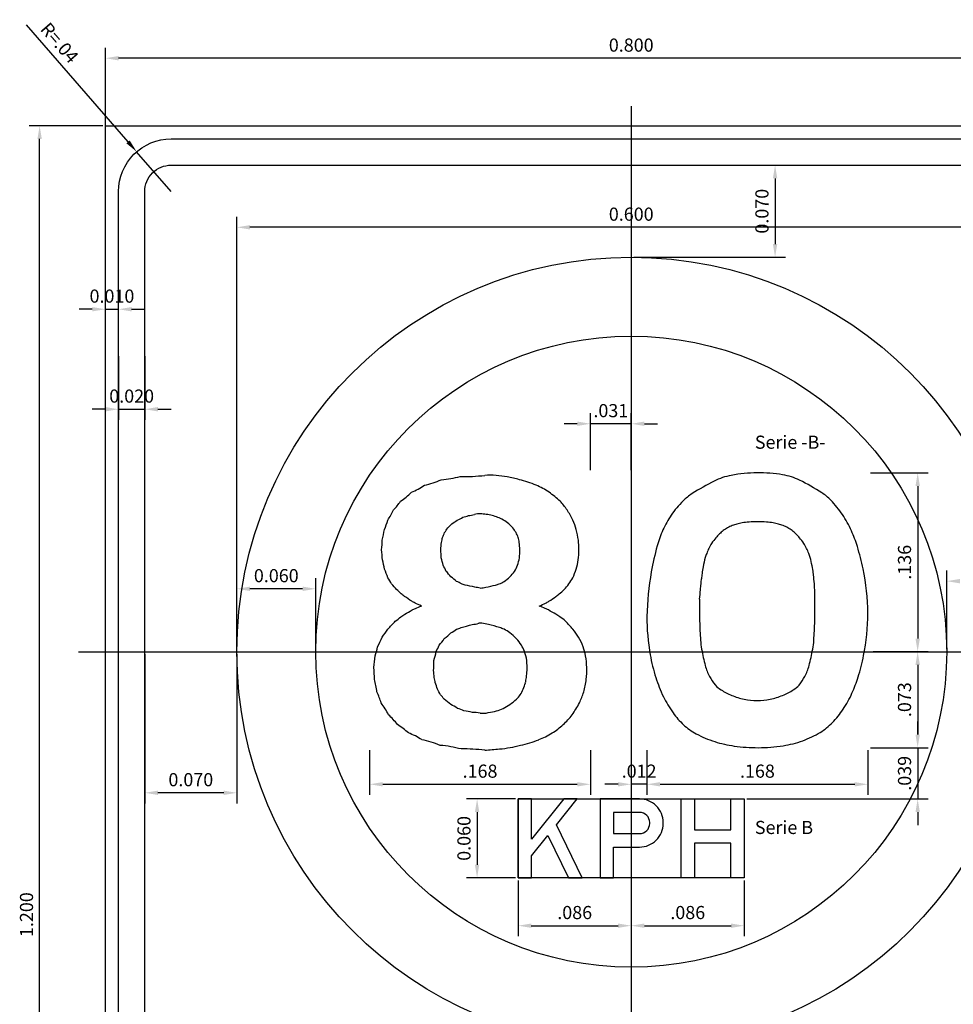
# Model space of a CAD drawing. Extents: x 2.3 to 18.9, y 36.4 to 39.5.
# Drawn here: x 11.2 to 11.9, y 37.2 to 37.9 of the extents above; entities that cross this region are included whole.
import ezdxf

# ---------------------------------------------------------------- set-up
doc = ezdxf.new("R2010")
doc.units = 0
doc.header["$LTSCALE"] = 4
doc.header["$MEASUREMENT"] = 0
doc.linetypes.add('CENTER', pattern=[2, 1.25, -0.25, 0.25, -0.25])
doc.layers.get('DEFPOINTS').update_dxf_attribs({"linetype": 'CONTINUOUS'})
for name, color, linetype in [('7', 7, 'CONTINUOUS'), ('ALFA', 6, 'CONTINUOUS'), ('CASCO', 3, 'CONTINUOUS'), ('EJES', 1, 'CENTER'), ('TEXTO10', 7, 'CONTINUOUS'), ('TEXTO5', 7, 'CONTINUOUS')]:
    doc.layers.add(name, color=color, linetype=linetype)
doc.styles.add('TEXTO5', font='romans.shx', dxfattribs={"height": 0.01})
doc.dimstyles.new('ISO-5', dxfattribs={"dimtxt": 0.01, "dimasz": 0.01, "dimexe": 0.008, "dimexo": 0.002, "dimgap": 0.005, "dimtad": 1, "dimdec": 3, "dimzin": 0, "dimdsep": 46, "dimtxsty": 'TEXTO5', "dimcen": 0.2, "dimdle": 0.1, "dimclrd": 9, "dimclre": 9, "dimclrt": 7, "dimadec": 0, "dimazin": 0, "dimtfac": 1, "dimtdec": 3, "dimtix": 1, "dimtmove": 0, "dimatfit": 1, "dimfxl": 1, "dimtolj": 1, "dimtzin": 0, "dimarcsym": 0})

# ---------------------------------------------------------------- blocks, each defined once
blk = doc.blocks.new('*D91')
at = {"layer": 'CASCO', "color": 9, "lineweight": -2}
for p, q in [((11.58955, 37.27599), (11.58955, 37.2336)), ((11.67555, 37.27599), (11.67555, 37.2336)), ((11.59955, 37.2416), (11.66555, 37.2416))]:
    blk.add_line(p, q, dxfattribs=at)
at = {"layer": 'CASCO', "color": 9}
for points in [[(11.59955, 37.24326), (11.59955, 37.23993), (11.58955, 37.2416)], [(11.66555, 37.24326), (11.66555, 37.23993), (11.67555, 37.2416)]]:
    blk.add_solid(points, dxfattribs=at)
at = {"layer": 'DEFPOINTS', "color": 0}
for p in [(11.58955, 37.27799), (11.67555, 37.27799), (11.67555, 37.2416)]:
    blk.add_point(p, dxfattribs=at)
at = {"layer": 'CASCO', "color": 7, "insert": (11.63255, 37.2516), "char_height": 0.01, "attachment_point": 5, "style": 'TEXTO5'}
blk.add_mtext('\\A1;.086', dxfattribs=at)
blk = doc.blocks.new('*D92')
at = {"layer": 'CASCO', "color": 9, "lineweight": -2}
for p, q in [((11.67555, 37.27599), (11.67555, 37.2336)), ((11.76155, 37.27599), (11.76155, 37.2336)), ((11.68555, 37.2416), (11.75155, 37.2416))]:
    blk.add_line(p, q, dxfattribs=at)
at = {"layer": 'CASCO', "color": 9}
for points in [[(11.68555, 37.24326), (11.68555, 37.23993), (11.67555, 37.2416)], [(11.75155, 37.24326), (11.75155, 37.23993), (11.76155, 37.2416)]]:
    blk.add_solid(points, dxfattribs=at)
at = {"layer": 'DEFPOINTS', "color": 0}
for p in [(11.67555, 37.27799), (11.76155, 37.27799), (11.76155, 37.2416)]:
    blk.add_point(p, dxfattribs=at)
at = {"layer": 'CASCO', "color": 7, "insert": (11.71855, 37.2516), "char_height": 0.01, "attachment_point": 5, "style": 'TEXTO5'}
blk.add_mtext('\\A1;.086', dxfattribs=at)
blk = doc.blocks.new('*D93')
at = {"layer": 'CASCO', "color": 9, "lineweight": -2}
for p, q in [((11.58755, 37.33799), (11.55032, 37.33799)), ((11.55832, 37.32799), (11.55832, 37.28799)), ((11.58755, 37.27799), (11.55032, 37.27799))]:
    blk.add_line(p, q, dxfattribs=at)
at = {"layer": 'CASCO', "color": 9}
for points in [[(11.55665, 37.32799), (11.55998, 37.32799), (11.55832, 37.33799)], [(11.55665, 37.28799), (11.55998, 37.28799), (11.55832, 37.27799)]]:
    blk.add_solid(points, dxfattribs=at)
at = {"layer": 'DEFPOINTS', "color": 0}
for p in [(11.58955, 37.33799), (11.55832, 37.27799), (11.58955, 37.27799)]:
    blk.add_point(p, dxfattribs=at)
at = {"layer": 'CASCO', "color": 7, "insert": (11.54832, 37.30799), "char_height": 0.01, "attachment_point": 5, "rotation": 90, "style": 'TEXTO5'}
blk.add_mtext('\\A1;0.060', dxfattribs=at)
blk = doc.blocks.new('*D94')
at = {"layer": 'CASCO', "color": 9, "lineweight": -2}
for p, q in [((11.64455, 37.58799), (11.64455, 37.63133)), ((11.67555, 37.58799), (11.67555, 37.63133)), ((11.63455, 37.62333), (11.62455, 37.62333)), ((11.67555, 37.62333), (11.64455, 37.62333)), ((11.68555, 37.62333), (11.69555, 37.62333))]:
    blk.add_line(p, q, dxfattribs=at)
at = {"layer": 'CASCO', "color": 9}
for points in [[(11.63455, 37.625), (11.63455, 37.62166), (11.64455, 37.62333)], [(11.68555, 37.625), (11.68555, 37.62166), (11.67555, 37.62333)]]:
    blk.add_solid(points, dxfattribs=at)
at = {"layer": 'DEFPOINTS', "color": 0}
for p in [(11.64455, 37.62333), (11.64455, 37.58599), (11.67555, 37.58599)]:
    blk.add_point(p, dxfattribs=at)
at = {"layer": 'CASCO', "color": 7, "insert": (11.66005, 37.63333), "char_height": 0.01, "attachment_point": 5, "style": 'TEXTO5'}
blk.add_mtext('\\A1;.031', dxfattribs=at)
blk = doc.blocks.new('*D95')
at = {"layer": 'CASCO', "color": 9, "lineweight": -2}
for p, q in [((11.67555, 37.37499), (11.67555, 37.34114)), ((11.68755, 37.37499), (11.68755, 37.34114)), ((11.66555, 37.34914), (11.65555, 37.34914)), ((11.68755, 37.34914), (11.67555, 37.34914)), ((11.69755, 37.34914), (11.70755, 37.34914))]:
    blk.add_line(p, q, dxfattribs=at)
at = {"layer": 'CASCO', "color": 9}
for points in [[(11.66555, 37.3508), (11.66555, 37.34747), (11.67555, 37.34914)], [(11.69755, 37.3508), (11.69755, 37.34747), (11.68755, 37.34914)]]:
    blk.add_solid(points, dxfattribs=at)
at = {"layer": 'DEFPOINTS', "color": 0}
for p in [(11.67555, 37.37699), (11.68755, 37.37699), (11.67555, 37.34914)]:
    blk.add_point(p, dxfattribs=at)
at = {"layer": 'CASCO', "color": 7, "insert": (11.68155, 37.35914), "char_height": 0.01, "attachment_point": 5, "style": 'TEXTO5'}
blk.add_mtext('\\A1;.012', dxfattribs=at)
blk = doc.blocks.new('*D96')
at = {"layer": 'CASCO', "color": 9, "lineweight": -2}
for p, q in [((11.68755, 37.37499), (11.68755, 37.34114)), ((11.85555, 37.37499), (11.85555, 37.34114)), ((11.69755, 37.34914), (11.84555, 37.34914))]:
    blk.add_line(p, q, dxfattribs=at)
at = {"layer": 'CASCO', "color": 9}
for points in [[(11.69755, 37.3508), (11.69755, 37.34747), (11.68755, 37.34914)], [(11.84555, 37.3508), (11.84555, 37.34747), (11.85555, 37.34914)]]:
    blk.add_solid(points, dxfattribs=at)
at = {"layer": 'DEFPOINTS', "color": 0}
for p in [(11.68755, 37.37699), (11.85555, 37.37699), (11.85555, 37.34914)]:
    blk.add_point(p, dxfattribs=at)
at = {"layer": 'CASCO', "color": 7, "insert": (11.77155, 37.35914), "char_height": 0.01, "attachment_point": 5, "style": 'TEXTO5'}
blk.add_mtext('\\A1;.168', dxfattribs=at)
blk = doc.blocks.new('*D97')
at = {"layer": 'CASCO', "color": 9, "lineweight": -2}
for p, q in [((11.47655, 37.37499), (11.47655, 37.34114)), ((11.64455, 37.37499), (11.64455, 37.34114)), ((11.48655, 37.34914), (11.63455, 37.34914))]:
    blk.add_line(p, q, dxfattribs=at)
at = {"layer": 'CASCO', "color": 9}
for points in [[(11.48655, 37.3508), (11.48655, 37.34747), (11.47655, 37.34914)], [(11.63455, 37.3508), (11.63455, 37.34747), (11.64455, 37.34914)]]:
    blk.add_solid(points, dxfattribs=at)
at = {"layer": 'DEFPOINTS', "color": 0}
for p in [(11.47655, 37.37699), (11.64455, 37.37699), (11.64455, 37.34914)]:
    blk.add_point(p, dxfattribs=at)
at = {"layer": 'CASCO', "color": 7, "insert": (11.56055, 37.35914), "char_height": 0.01, "attachment_point": 5, "style": 'TEXTO5'}
blk.add_mtext('\\A1;.168', dxfattribs=at)
blk = doc.blocks.new('*D98')
at = {"layer": 'CASCO', "color": 9, "lineweight": -2}
for p, q in [((11.85755, 37.58599), (11.90145, 37.58599)), ((11.89345, 37.57599), (11.89345, 37.45999)), ((11.85755, 37.44999), (11.90145, 37.44999))]:
    blk.add_line(p, q, dxfattribs=at)
at = {"layer": 'CASCO', "color": 9}
for points in [[(11.89178, 37.57599), (11.89511, 37.57599), (11.89345, 37.58599)], [(11.89178, 37.45999), (11.89511, 37.45999), (11.89345, 37.44999)]]:
    blk.add_solid(points, dxfattribs=at)
at = {"layer": 'DEFPOINTS', "color": 0}
for p in [(11.85555, 37.58599), (11.85555, 37.44999), (11.89345, 37.44999)]:
    blk.add_point(p, dxfattribs=at)
at = {"layer": 'CASCO', "color": 7, "insert": (11.88345, 37.51799), "char_height": 0.01, "attachment_point": 5, "rotation": 90, "style": 'TEXTO5'}
blk.add_mtext('\\A1;.136', dxfattribs=at)
blk = doc.blocks.new('*D99')
at = {"layer": 'CASCO', "color": 9, "lineweight": -2}
for p, q in [((11.85955, 37.44999), (11.90145, 37.44999)), ((11.89345, 37.43999), (11.89345, 37.38699)), ((11.85755, 37.37699), (11.90145, 37.37699))]:
    blk.add_line(p, q, dxfattribs=at)
at = {"layer": 'CASCO', "color": 9}
for points in [[(11.89178, 37.43999), (11.89511, 37.43999), (11.89345, 37.44999)], [(11.89178, 37.38699), (11.89511, 37.38699), (11.89345, 37.37699)]]:
    blk.add_solid(points, dxfattribs=at)
at = {"layer": 'DEFPOINTS', "color": 0}
for p in [(11.85755, 37.44999), (11.85555, 37.37699), (11.89345, 37.37699)]:
    blk.add_point(p, dxfattribs=at)
at = {"layer": 'CASCO', "color": 7, "insert": (11.88345, 37.41349), "char_height": 0.01, "attachment_point": 5, "rotation": 90, "style": 'TEXTO5'}
blk.add_mtext('\\A1;.073', dxfattribs=at)
blk = doc.blocks.new('*D100')
at = {"layer": 'CASCO', "color": 9, "lineweight": -2}
for p, q in [((11.89345, 37.38699), (11.89345, 37.39699)), ((11.85755, 37.37699), (11.90145, 37.37699)), ((11.89345, 37.37699), (11.89345, 37.33799)), ((11.76355, 37.33799), (11.90145, 37.33799)), ((11.89345, 37.32799), (11.89345, 37.31799))]:
    blk.add_line(p, q, dxfattribs=at)
at = {"layer": 'CASCO', "color": 9}
for points in [[(11.89178, 37.38699), (11.89511, 37.38699), (11.89345, 37.37699)], [(11.89178, 37.32799), (11.89511, 37.32799), (11.89345, 37.33799)]]:
    blk.add_solid(points, dxfattribs=at)
at = {"layer": 'DEFPOINTS', "color": 0}
for p in [(11.85555, 37.37699), (11.76155, 37.33799), (11.89345, 37.33799)]:
    blk.add_point(p, dxfattribs=at)
at = {"layer": 'CASCO', "color": 7, "insert": (11.88345, 37.35749), "char_height": 0.01, "attachment_point": 5, "rotation": 90, "style": 'TEXTO5'}
blk.add_mtext('\\A1;.039', dxfattribs=at)
blk = doc.blocks.new('*D101')
at = {"layer": 'ALFA', "color": 9, "lineweight": -2}
for p, q in [((11.29279, 37.83776), (11.21567, 37.92666)), ((11.32555, 37.79999), (11.29934, 37.83021))]:
    blk.add_line(p, q, dxfattribs=at)
at = {"layer": 'ALFA', "color": 9}
blk.add_solid([(11.29405, 37.83885), (11.29153, 37.83667), (11.29934, 37.83021)], dxfattribs=at)
at = {"layer": 'DEFPOINTS', "color": 0}
for p in [(11.29934, 37.83021), (11.32555, 37.79999)]:
    blk.add_point(p, dxfattribs=at)
at = {"layer": 'ALFA', "color": 7, "insert": (11.2407, 37.91307), "char_height": 0.01, "attachment_point": 5, "rotation": 310.94032, "style": 'TEXTO5'}
blk.add_mtext('\\A1;R=.04', dxfattribs=at)
blk = doc.blocks.new('B0')
at = {"layer": 'ALFA', "color": 0}
for points in [[(3.273, 10, -0.059227), (4.029, 9.931, -0.083684), (4.531, 9.733, -0.0297), (5.19, 9.279, -0.062548), (5.459, 9.009, -0.039128), (5.806, 8.48, -0.0385), (6.072, 7.893, -0.025874), (6.248, 7.318, -0.01885), (6.418, 6.509, -0.041198), (6.56, 4.892, -0.043188), (6.434, 3.349, -0.020029), (6.27, 2.572, -0.025716), (6.088, 1.981, -0.036982), (5.823, 1.396, -0.041049), (5.506, 0.912, -0.066321), (5.143, 0.555, -0.056186), (4.625, 0.252, -0.057729), (4.044, 0.07, -0.047261), (3.304, 0, -0.042097), (2.593, 0.06, -0.050014), (2.014, 0.22, -0.053797), (1.463, 0.504, -0.066714), (1.086, 0.833, -0.047845), (0.774, 1.266, -0.038889), (0.488, 1.855, -0.030356), (0.262, 2.554, -0.026455), (0.095, 3.38, -0.03926), (0, 4.777, -0.033778), (0.127, 6.399, -0.019411), (0.302, 7.339, -0.030435), (0.473, 7.924, -0.042845), (0.72, 8.463, -0.040695), (1.07, 8.978, -0.05756), (1.342, 9.245, -0.027319), (1.998, 9.701, -0.080791), (2.504, 9.91, -0.056938), (3.273, 10)], [(4.983, 5.41, 0.00838), (4.981, 5.75, 0.013566), (4.971, 5.959, 0.000847), (4.945, 6.294, 0.00481), (4.94, 6.353, 0.016902), (4.904, 6.622, 0.015163), (4.845, 6.918, 0.019817), (4.804, 7.069, 0.01598), (4.74, 7.251, 0.030756), (4.656, 7.435, 0.025615), (4.531, 7.641, 0.027663), (4.425, 7.781, 0.029757), (4.312, 7.898, 0.036824), (4.183, 8.001, 0.037539), (4.043, 8.082, 0.031129), (3.905, 8.138, 0.028708), (3.75, 8.18, 0.029213), (3.547, 8.211, 0.023164), (3.288, 8.223, 0.023164), (3.03, 8.211, 0.029213), (2.827, 8.18, 0.028708), (2.671, 8.138, 0.031129), (2.533, 8.082, 0.037539), (2.393, 8.001, 0.036824), (2.265, 7.898, 0.029757), (2.152, 7.781, 0.027663), (2.046, 7.641, 0.025615), (1.92, 7.435, 0.030756), (1.836, 7.251, 0.01598), (1.773, 7.071, 0.019322), (1.731, 6.918, 0.015659), (1.664, 6.581, 0.022209), (1.634, 6.34, 0.000531), (1.62, 6.149, -0.000075), (1.605, 5.959, -0.000603), (1.589, 5.748, -0.000379), (1.562, 5.41)], [(3.273, 1.714, -0.056403), (2.886, 1.765, -0.055793), (2.518, 1.903, -0.047735), (2.2, 2.103, -0.073071), (2.03, 2.28, -0.055245), (1.855, 2.593, -0.04788), (1.731, 2.987, -0.014213), (1.623, 3.582, -0.025647), (1.589, 3.915, -0.004404), (1.562, 4.599, -0.009351), (1.558, 4.921, -0.000501), (1.561, 5.271, -0.001253), (1.562, 5.41, -0.002056)], [(3.273, 1.714, 0.056403), (3.659, 1.765, 0.055793), (4.028, 1.903, 0.047735), (4.345, 2.103, 0.073071), (4.515, 2.28, 0.055245), (4.69, 2.593, 0.04788), (4.814, 2.987, 0.014213), (4.922, 3.582, 0.025647), (4.956, 3.915, 0.004404), (4.983, 4.599, 0.009351), (4.987, 4.921, 0.000501), (4.984, 5.271, 0.001253), (4.983, 5.41, 0.002056)]]:
    blk.add_lwpolyline(points, format="xyb", dxfattribs=at)
blk = doc.blocks.new('A$C66FB18BE')
at = {"layer": 'ALFA', "color": 0}
for centre, radius, start, end in [((0.02272, 0.27087), 0.07112, 282.88799, 293.7242), ((0.04418, 0.29179), 0.08633, 274.75006, 284.50213), ((0.06928, 0.34629), 0.13812, 268.55628, 276.28733), ((0.08857, 0.14279), 0.06634, 78.74637, 93.60153), ((0.09387, 0.15307), 0.05531, 72.26741, 82.05064), ((0.09485, 0.13643), 0.07112, 66.2758, 77.11201), ((-0.01498, 0.24113), 0.0627, 304.31078, 314.16903), ((0.00919, 0.24361), 0.05132, 292.35943, 304.93441), ((0.10395, 0.15408), 0.05132, 55.06559, 67.64057), ((0.09799, 0.14436), 0.0627, 45.83097, 55.68922), ((-0.01284, 0.21131), 0.03982, 314.37081, 326.51442), ((0.11383, 0.16087), 0.03982, 33.48558, 45.62919), ((-0.05025, 0.2138), 0.07222, 327.41038, 334.61806), ((0.07976, 0.17043), 0.00941, 82.33131, 109.74091), ((0.08053, 0.15375), 0.02601, 79.05367, 88.93832), ((0.08619, 0.14394), 0.07222, 25.38194, 32.58962), ((-0.037, 0.18815), 0.04941, 335.81585, 344.44199), ((0.04099, 0.18737), 0.02383, 309.72484, 320.71393), ((0.04632, 0.19563), 0.02678, 299.33571, 309.89429), ((0.05244, 0.20349), 0.03048, 291.26352, 300.10564), ((0.06161, 0.20369), 0.02726, 282.95897, 292.41285), ((0.06926, 0.20776), 0.0294, 275.36807, 284.41591), ((0.08272, 0.15001), 0.0294, 75.58409, 84.63193), ((0.08392, 0.15191), 0.02726, 67.58715, 77.04103), ((0.08326, 0.14871), 0.03048, 59.89436, 68.73648), ((0.08543, 0.15174), 0.02678, 50.10571, 60.66429), ((0.08738, 0.15395), 0.02383, 39.28607, 50.27516), ((0.10637, 0.15466), 0.04941, 15.55801, 24.18415), ((-0.07438, 0.18015), 0.08336, 345.81401, 351.55702), ((0.03158, 0.17301), 0.02349, 331.77077, 341.433), ((0.03336, 0.18194), 0.02625, 321.30266, 330.56884), ((0.08533, 0.15263), 0.02625, 29.43116, 38.69734), ((0.08751, 0.15442), 0.02349, 18.567, 28.22923), ((0.07315, 0.14748), 0.08336, 8.44298, 14.18599), ((-0.05622, 0.16029), 0.06266, 352.87312, 359.47921), ((-0.00782, 0.16024), 0.05926, 352.45071, 357.92509), ((0.02468, 0.16625), 0.02794, 343.02795, 351.03256), ((0.08305, 0.15374), 0.02794, 8.96744, 16.97205), ((0.0519, 0.15031), 0.05926, 2.07491, 7.54929), ((0.09343, 0.15194), 0.06266, 0.52079, 7.12688), ((-0.06195, 0.14358), 0.06849, 0.92864, 7.49818), ((0.00829, 0.14672), 0.04302, 359.43239, 7.66585), ((0.0681, 0.15203), 0.04302, 352.33415, 0.56761), ((0.08761, 0.15362), 0.06849, 352.50182, 359.07136), ((-0.04602, 0.12927), 0.05477, 8.97145, 16.34513), ((0.01636, 0.13466), 0.03684, 9.47169, 18.41068), ((0.0744, 0.15236), 0.03684, 341.58932, 350.52831), ((0.10141, 0.15323), 0.05477, 343.65487, 351.02855), ((-0.04124, 0.11447), 0.05456, 17.73164, 25.32743), ((0.03251, 0.12772), 0.024, 20.24951, 32.7898), ((0.0372, 0.11735), 0.02582, 34.00894, 46.34044), ((0.08561, 0.15047), 0.02582, 313.65956, 325.99106), ((0.08684, 0.14903), 0.024, 327.2102, 339.75049), ((0.102, 0.15443), 0.05456, 334.67257, 342.26836), ((-0.01331, 0.11301), 0.03007, 26.5764, 36.94316), ((0.04184, 0.10614), 0.03065, 46.48837, 56.82184), ((0.05749, 0.11298), 0.01632, 56.02242, 70.48038), ((0.08999, 0.1419), 0.01632, 289.51962, 303.97758), ((0.08234, 0.15402), 0.03065, 303.17816, 313.51163), ((0.12442, 0.14454), 0.03007, 323.05684, 333.4236), ((-0.0247, 0.08979), 0.05302, 37.6043, 43.77391), ((-0.0067, 0.09218), 0.0384, 43.94733, 51.28487), ((0.06112, 0.10369), 0.02348, 69.12649, 76.48436), ((0.04128, -0.01521), 0.14363, 75.68926, 78.6759), ((0.07452, 0.09338), 0.03067, 77.75719, 85.76039), ((0.07876, 0.15394), 0.03067, 274.23961, 282.24281), ((0.05706, 0.2648), 0.14363, 281.3241, 284.31074), ((0.08707, 0.14846), 0.02348, 283.51564, 290.87351), ((0.11709, 0.14879), 0.0384, 308.71513, 316.05267), ((0.10645, 0.15882), 0.05302, 316.22609, 322.3957), ((-0.00602, 0.0803), 0.04703, 51.18748, 55.01499), ((-0.08705, -0.05157), 0.20151, 54.8867, 56.74415), ((0.01974, 0.09432), 0.02103, 56.40961, 64.30873), ((0.12156, 0.13079), 0.02103, 295.69127, 303.59039), ((0.02269, 0.28178), 0.20151, 303.25585, 305.1133), ((0.11163, 0.15547), 0.04703, 304.98501, 308.81252), ((-0.07223, 0.277), 0.19826, 298.87667, 300.77266), ((0.01943, 0.12963), 0.02497, 293.04672, 299.25066), ((0.00565, 0.04786), 0.06896, 63.702, 68.09963), ((0.0034, 0.18478), 0.08195, 290.15285, 293.5978), ((0.10012, 0.17366), 0.06896, 291.90037, 296.298), ((0.09761, 0.03275), 0.08195, 66.4022, 69.84715), ((0.12064, 0.08487), 0.02497, 60.74934, 66.95328), ((0.0371, -0.06695), 0.19826, 59.22734, 61.12333), ((-0.04273, 0.14853), 0.07763, 313.39406, 319.50859), ((-0.00178, 0.12515), 0.03252, 303.79197, 313.37538), ((-0.00849, 0.15068), 0.0571, 300.57288, 304.09136), ((0.10949, 0.05423), 0.0571, 55.90864, 59.42712), ((0.12341, 0.07449), 0.03252, 46.62462, 56.20803), ((0.09241, 0.04172), 0.07763, 40.49141, 46.60594), ((-0.02857, 0.11523), 0.04548, 319.96466, 329.46179), ((0.0487, 0.11044), 0.02335, 295.00401, 307.63543), ((0.05657, 0.1132), 0.02219, 286.72206, 296.11929), ((0.03559, 0.21905), 0.12948, 283.73898, 287.65325), ((0.07261, 0.12378), 0.0282, 274.571, 284.88467), ((0.07995, 0.06841), 0.0282, 75.11533, 85.429), ((0.05644, -0.03011), 0.12948, 72.34675, 76.26102), ((0.08932, 0.07202), 0.02219, 63.88071, 73.27794), ((0.08922, 0.07078), 0.02335, 52.36457, 64.99599), ((0.11663, 0.06287), 0.04548, 30.53821, 40.03534), ((-0.04413, 0.10519), 0.05392, 330.53082, 339.13229), ((0.02257, 0.1052), 0.03715, 316.99473, 326.80406), ((0.02943, 0.11676), 0.04005, 307.21618, 316.67719), ((0.07926, 0.05738), 0.04005, 43.32281, 52.78382), ((0.08123, 0.05952), 0.03715, 33.19594, 43.00527), ((0.10886, 0.05946), 0.05392, 20.86771, 29.46918), ((-0.04463, 0.08785), 0.04833, 340.59789, 349.03765), ((0.00776, 0.08117), 0.04008, 341.15489, 351.31719), ((0.02475, 0.0893), 0.02671, 327.92074, 339.30307), ((0.08968, 0.06568), 0.02671, 20.69693, 32.07926), ((0.07674, 0.06217), 0.04008, 8.68281, 18.84511), ((0.11365, 0.06261), 0.04833, 10.96235, 19.40211), ((-0.07629, 0.07553), 0.07733, 350.59205, 357.23014), ((-0.00106, 0.06598), 0.0468, 353.38436, 2.74339), ((0.06987, 0.06283), 0.0468, 357.25661, 6.61564), ((0.08481, 0.05916), 0.07733, 2.76986, 9.40795), ((-0.0673, 0.05528), 0.06773, 358.79944, 6.45751), ((-0.03951, 0.04919), 0.08571, 4.15418, 7.64536), ((0.03114, 0.0668), 0.08571, 352.35464, 355.84582), ((0.09433, 0.06147), 0.06773, 353.54249, 1.20056), ((-0.07528, 0.03332), 0.07843, 8.03853, 15.1769), ((-0.00508, 0.04364), 0.05238, 8.48997, 12.96487), ((0.06427, 0.06313), 0.05238, 347.03513, 351.51003), ((0.08397, 0.06483), 0.07843, 344.8231, 351.96147), ((0.01207, 0.03722), 0.03744, 14.18567, 22.22659), ((0.02268, 0.02997), 0.03049, 23.57192, 32.58107), ((0.08573, 0.05858), 0.03049, 327.41893, 336.42808), ((0.07902, 0.06055), 0.03744, 337.77341, 345.81433), ((-0.04561, 0.02054), 0.05354, 16.74161, 26.33098), ((0.03757, 0.02822), 0.0191, 33.61776, 46.8977), ((0.031, 0.00505), 0.04055, 47.04067, 56.32547), ((0.08094, 0.06847), 0.04055, 303.67453, 312.95933), ((0.09552, 0.05274), 0.0191, 313.1023, 326.38224), ((0.1084, 0.05971), 0.05354, 333.66902, 343.25839), ((-0.05395, -0.00712), 0.07355, 27.57462, 35.85655), ((0.0427, 0.00096), 0.03734, 55.82346, 64.7477), ((0.05537, 0.00316), 0.02986, 63.73575, 73.84723), ((0.08516, 0.05862), 0.02986, 286.15277, 296.26425), ((0.08245, 0.06561), 0.03734, 295.2523, 304.17654), ((0.09118, 0.07001), 0.07355, 324.14345, 332.42538), ((-0.02432, -0.0119), 0.05266, 36.58076, 47.50497), ((0.06572, -0.00016), 0.03024, 72.18173, 84.56772), ((0.07639, 0.00337), 0.0253, 79.51924, 93.21228), ((0.08312, 0.04305), 0.01496, 261.8311, 285.3581), ((0.08421, 0.05873), 0.03024, 275.43228, 287.81827), ((0.10852, 0.05831), 0.05266, 312.49503, 323.41924), ((-0.01167, -0.02848), 0.05638, 47.5294, 58.2865), ((0.10602, 0.06107), 0.05638, 301.7135, 312.4706), ((0.0069, -0.03853), 0.0552, 57.50847, 69.31965), ((0.01751, -0.07768), 0.08779, 67.99565, 77.47613), ((0.0926, 0.08942), 0.08779, 282.52387, 292.00435), ((0.106, 0.05967), 0.0552, 290.68035, 302.49153), ((0.03972, -0.10684), 0.11107, 76.05803, 84.47686), ((0.06827, -0.13234), 0.13332, 83.06295, 90.77036), ((-0.11805, 2.41622), 2.42469, 274.78878, 275.05428), ((0.08488, 0.11152), 0.11107, 275.52314, 283.94197)]:
    blk.add_arc(centre, radius, start, end, dxfattribs=at)
at = {"layer": 'EJES', "color": 1}
blk.add_arc((0.08102, 0.09004), 0.00659, 79.76227, 100.23773, dxfattribs=at)

msp = doc.modelspace()

# ---------------------------------------------------------------- linework, layer by layer
at = {"layer": 'CASCO', "color": 3}
for p, q in [((11.27555, 37.63939), (11.27555, 37.84999)), ((11.67755, 37.81999), (11.79298, 37.81999)), ((11.28555, 37.67873), (11.28555, 37.71843)), ((11.28555, 37.62639), (11.28555, 37.67473)), ((11.30555, 37.62639), (11.30555, 37.67473)), ((11.30555, 37.33465), (11.30555, 37.44799))]:
    msp.add_line(p, q, dxfattribs=at)
at = {"layer": 'CASCO'}
msp.add_lwpolyline([(11.27555, 37.84999), (12.07555, 37.84999), (12.07555, 36.64999), (11.27555, 36.64999)], close=True, dxfattribs=at)
for points in [[(11.32555, 37.83999), (12.02555, 37.83999, -0.414214), (12.06555, 37.79999), (12.06555, 36.69999, -0.414214), (12.02555, 36.65999), (11.32555, 36.65999, -0.414214), (11.28555, 36.69999), (11.28555, 37.79999, -0.414214)], [(11.32555, 37.81999), (12.02555, 37.81999, -0.414214), (12.04555, 37.79999), (12.04555, 36.69999, -0.414214), (12.02555, 36.67999), (11.32555, 36.67999, -0.414214), (11.30555, 36.69999), (11.30555, 37.79999, -0.414214)]]:
    msp.add_lwpolyline(points, format="xyb", close=True, dxfattribs=at)
at = {"layer": 'CASCO', "color": 6}
for points in [[(11.59975, 37.30745), (11.59975, 37.33799), (11.58955, 37.33799), (11.58955, 37.27799), (11.59975, 37.27799), (11.59975, 37.29479), (11.61224, 37.3103), (11.62795, 37.27799), (11.63815, 37.27799), (11.6186, 37.31819), (11.63455, 37.33799), (11.62435, 37.33799)], [(11.75135, 37.31459), (11.75135, 37.33799), (11.76155, 37.33799), (11.76155, 37.27799), (11.75135, 37.27799), (11.75135, 37.30439), (11.72375, 37.30439), (11.72375, 37.27799), (11.71355, 37.27799), (11.71355, 37.33799), (11.72375, 37.33799), (11.72375, 37.31459)]]:
    msp.add_lwpolyline(points, close=True, dxfattribs=at)
for points in [[(11.66205, 37.30139), (11.68185, 37.30139, 0.414214), (11.69985, 37.31939), (11.69985, 37.31999, 0.414214), (11.68185, 37.33799), (11.65185, 37.33799), (11.65185, 37.27799), (11.66205, 37.27799)], [(11.66205, 37.31159), (11.68185, 37.31159, 0.414214), (11.68965, 37.31939), (11.68965, 37.31999, 0.414214), (11.68185, 37.32779), (11.66205, 37.32779)]]:
    msp.add_lwpolyline(points, format="xyb", close=True, dxfattribs=at)
at = {"layer": 'CASCO', "color": 4}
for radius in [0.3, 0.24, 0.24]:
    msp.add_circle((11.67555, 37.44999), radius, dxfattribs=at)
at = {"layer": 'DEFPOINTS', "color": 7}
msp.add_lwpolyline([(11.58955, 37.27799), (11.58955, 37.33799), (11.76155, 37.33799), (11.76155, 37.27799)], close=True, dxfattribs=at)
at = {"layer": 'EJES', "color": 1}
for p, q in [((11.67555, 37.58799), (11.67555, 37.63133)), ((11.90145, 37.44999), (11.85955, 37.44999))]:
    msp.add_line(p, q, dxfattribs=at)
at = {"layer": 'EJES'}
for points in [[(11.67555, 37.86479), (11.67555, 36.63829)], [(11.25519, 37.44999), (12.09992, 37.44999)]]:
    msp.add_lwpolyline(points, dxfattribs=at)
at = {"layer": 'TEXTO10', "color": 250}
for p, q in [((11.67755, 37.81999), (11.79298, 37.81999)), ((11.78498, 37.80999), (11.78498, 37.75999)), ((11.37555, 37.45199), (11.37555, 37.78075)), ((11.96555, 37.77275), (11.38555, 37.77275)), ((11.67755, 37.74999), (11.79298, 37.74999)), ((11.91555, 37.45199), (11.91555, 37.51162)), ((11.37555, 37.44999), (11.37555, 37.50582)), ((11.43555, 37.45199), (11.43555, 37.50582)), ((11.42555, 37.49782), (11.38555, 37.49782)), ((11.30555, 37.44799), (11.30555, 37.33465)), ((11.37555, 37.44799), (11.37555, 37.33465)), ((11.36555, 37.34265), (11.31555, 37.34265))]:
    msp.add_line(p, q, dxfattribs=at)
for points in [[(11.78332, 37.80999), (11.78665, 37.80999), (11.78498, 37.81999)], [(11.38555, 37.77442), (11.38555, 37.77108), (11.37555, 37.77275)], [(11.78332, 37.75999), (11.78665, 37.75999), (11.78498, 37.74999)], [(11.92555, 37.50529), (11.92555, 37.50195), (11.91555, 37.50362)], [(11.38555, 37.49948), (11.38555, 37.49615), (11.37555, 37.49782)], [(11.42555, 37.49948), (11.42555, 37.49615), (11.43555, 37.49782)], [(11.31555, 37.34431), (11.31555, 37.34098), (11.30555, 37.34265)], [(11.36555, 37.34431), (11.36555, 37.34098), (11.37555, 37.34265)]]:
    msp.add_solid(points, dxfattribs=at)
at = {"layer": 'TEXTO5', "color": 250}
for p, q in [((11.27555, 37.81199), (11.27555, 37.90933)), ((12.06555, 37.90133), (11.28555, 37.90133)), ((11.27355, 37.84999), (11.21755, 37.84999)), ((11.22555, 36.65999), (11.22555, 37.83999)), ((11.27555, 37.67873), (11.27555, 37.71843)), ((11.28555, 37.67873), (11.28555, 37.71843)), ((11.26555, 37.71043), (11.25555, 37.71043)), ((11.27555, 37.71043), (11.28555, 37.71043)), ((11.29555, 37.71043), (11.30555, 37.71043)), ((11.28555, 37.67473), (11.28555, 37.62639)), ((11.30555, 37.67473), (11.30555, 37.62639)), ((11.27555, 37.63439), (11.26555, 37.63439)), ((11.28555, 37.63439), (11.30555, 37.63439)), ((11.31555, 37.63439), (11.32555, 37.63439))]:
    msp.add_line(p, q, dxfattribs=at)
for points in [[(11.28555, 37.903), (11.28555, 37.89966), (11.27555, 37.90133)], [(11.22389, 37.83999), (11.22722, 37.83999), (11.22555, 37.84999)], [(11.26555, 37.7121), (11.26555, 37.70877), (11.27555, 37.71043)], [(11.29555, 37.7121), (11.29555, 37.70877), (11.28555, 37.71043)], [(11.27555, 37.63606), (11.27555, 37.63273), (11.28555, 37.63439)], [(11.31555, 37.63606), (11.31555, 37.63273), (11.30555, 37.63439)]]:
    msp.add_solid(points, dxfattribs=at)

# ---------------------------------------------------------------- block references
at = {"layer": '7', "color": 6, "rotation": 359.9999999999837}
msp.add_blockref('A$C66FB18BE', (11.47973, 37.37505), dxfattribs=at)
at = {"layer": 'ALFA', "xscale": 0.02561016648486358, "yscale": 0.02089999999999748, "zscale": 0.025610166484863}
msp.add_blockref('B0', (11.68755, 37.37699), dxfattribs=at)

# ---------------------------------------------------------------- texts
at = {"layer": 'CASCO', "style": 'TEXTO5'}
for s, p in [('Serie -B-', (11.76959, 37.60431)), ('Serie B', (11.76959, 37.31132))]:
    msp.add_text(s, height=0.01, dxfattribs=at).set_placement(p)
at = {"layer": 'TEXTO10', "color": 250, "insert": (11.77498, 37.78499), "char_height": 0.01, "attachment_point": 5, "rotation": 90, "style": 'TEXTO5'}
msp.add_mtext('\\A1;0.070', dxfattribs=at)
at = {"layer": 'TEXTO10', "color": 250, "char_height": 0.01, "attachment_point": 5, "style": 'TEXTO5'}
for s, insert in [('\\A1;0.600', (11.67555, 37.78275)), ('\\A1;0.060', (11.40555, 37.50782)), ('\\A1;0.070', (11.34055, 37.35265))]:
    msp.add_mtext(s, dxfattribs=dict(at, insert=insert))
at = {"layer": 'TEXTO5', "color": 250, "char_height": 0.01, "attachment_point": 5, "style": 'TEXTO5'}
for s, insert in [('\\A1;0.800', (11.67555, 37.91133)), ('\\A1;0.010', (11.28055, 37.72043)), ('\\A1;0.020', (11.29555, 37.64439))]:
    msp.add_mtext(s, dxfattribs=dict(at, insert=insert))
at = {"layer": 'TEXTO5', "color": 250, "insert": (11.21555, 37.24999), "char_height": 0.01, "attachment_point": 5, "rotation": 90, "style": 'TEXTO5'}
msp.add_mtext('\\A1;1.200', dxfattribs=at)

# ---------------------------------------------------------------- dimensions: what is measured, and where the dimension line sits
at = {"layer": 'ALFA'}
dim = msp.add_radius_dim(center=(11.32555, 37.79999), mpoint=(11.29934, 37.83021), text='R=.04', dimstyle='ISO-5', dxfattribs=at)
dim.commit()
dim.dimension.update_dxf_attribs({"geometry": '*D101', "text_midpoint": (11.23315, 37.90651), "dimtype": 164})
at = {"layer": 'CASCO'}
for base, p1, p2, text, picture, middle in [((11.64455, 37.62333), (11.67555, 37.58599), (11.64455, 37.58599), '.031', '*D94', (11.66005, 37.63333)), ((11.64455, 37.34914), (11.47655, 37.37699), (11.64455, 37.37699), '.168', '*D97', (11.56055, 37.35914)), ((11.67555, 37.34914), (11.68755, 37.37699), (11.67555, 37.37699), '.012', '*D95', (11.68155, 37.35914)), ((11.85555, 37.34914), (11.68755, 37.37699), (11.85555, 37.37699), '.168', '*D96', (11.77155, 37.35914)), ((11.67555, 37.2416), (11.58955, 37.27799), (11.67555, 37.27799), '.086', '*D91', (11.63255, 37.2516)), ((11.76155, 37.2416), (11.67555, 37.27799), (11.76155, 37.27799), '.086', '*D92', (11.71855, 37.2516))]:
    dim = msp.add_linear_dim(base=base, p1=p1, p2=p2, text=text, dimstyle='ISO-5', override={"dimscale": 1}, dxfattribs=at)
    dim.commit()
    dim.dimension.update_dxf_attribs({"geometry": picture, "text_midpoint": middle})
for base, p1, p2, text, picture, middle in [((11.89345, 37.44999), (11.85555, 37.58599), (11.85555, 37.44999), '.136', '*D98', (11.88345, 37.51799)), ((11.89345, 37.37699), (11.85755, 37.44999), (11.85555, 37.37699), '.073', '*D99', (11.88345, 37.41349)), ((11.89345, 37.33799), (11.85555, 37.37699), (11.76155, 37.33799), '.039', '*D100', (11.88345, 37.35749))]:
    dim = msp.add_linear_dim(base=base, p1=p1, p2=p2, angle=90, text=text, dimstyle='ISO-5', override={"dimscale": 1}, dxfattribs=at)
    dim.commit()
    dim.dimension.update_dxf_attribs({"geometry": picture, "text_midpoint": middle})
dim = msp.add_linear_dim(base=(11.55832, 37.27799), p1=(11.58955, 37.33799), p2=(11.58955, 37.27799), angle=90, dimstyle='ISO-5', override={"dimscale": 1}, dxfattribs=at)
dim.commit()
dim.dimension.update_dxf_attribs({"geometry": '*D93', "text_midpoint": (11.54832, 37.30799)})

doc.saveas('drawing.dxf')
